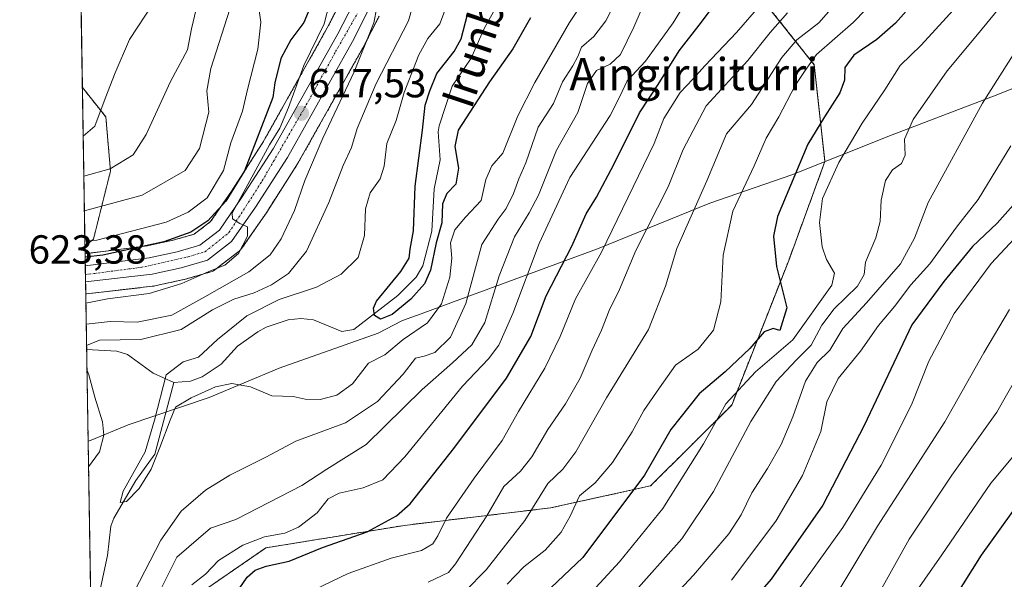
# Model space of a CAD drawing. Units: metres. Extents: x 610525 to 613974, y 4750141 to 4752510.
# Drawn here: x 610525 to 610768, y 4751370 to 4751509 of the extents above; entities that cross this region are included whole.
import ezdxf
from ezdxf.enums import TextEntityAlignment as Align

# ---------------------------------------------------------------- set-up
doc = ezdxf.new("R2010")
doc.units = ezdxf.units.M
doc.header["$MEASUREMENT"] = 0
doc.linetypes.add('TRAZO_Y_PUNTO', pattern=[1, 0.5, -0.25, 0, -0.25])
doc.linetypes.add('TRAZOS', pattern=[0.75, 0.5, -0.25])
for name, color, linetype, lineweight in [('Arbolado forestal', 92, 'TRAZOS', 0), ('Arbolado forestal CxS', 92, 'Continuous', 0), ('Carretera de calzada única', 19, 'Continuous', 13), ('Carretera de calzada única Cxs', 19, 'Continuous', 13), ('Carretera de calzada única eje', 19, 'TRAZO_Y_PUNTO', 0), ('Carátula', 7, 'Continuous', 5), ('Comarca CxS', 133, 'Continuous', 0), ('Comunidad Autónoma CxS', 142, 'Continuous', 0), ('Corriente natural lineal', 142, 'Continuous', 13), ('Curva de nivel maestra', 36, 'Continuous', 30), ('Curva de nivel normal', 36, 'Continuous', 0), ('Entidad de ámbito territorial', 19, 'Continuous', 0), ('Entidad de ámbito territorial CxS', 92, 'Continuous', 0), ('Municipio', 9, 'Continuous', 13), ('Municipio CxS', 142, 'Continuous', 0), ('Núcleo urbano', 19, 'Continuous', 0), ('Núcleo urbano CxS', 19, 'Continuous', 0), ('Provincia CxS', 1, 'Continuous', 0), ('Punto de cota en terreno', 7, 'Continuous', 0), ('Rótulo de punto de cota en terreno', 19, 'Continuous', 0), ('Texto cartográfico', 19, 'Continuous', 0)]:
    doc.layers.add(name, color=color, linetype=linetype, lineweight=lineweight)
doc.styles.add('Arial', font='txt', dxfattribs={"height": 0.2})

# ---------------------------------------------------------------- blocks, each defined once
blk = doc.blocks.new('*U151')
at = {"layer": 'Arbolado forestal CxS', "color": 92, "linetype": 'Continuous', "lineweight": 0}
for points in [[(610761.31, 4751719.21, 587.78), (610743.43, 4751683.17, 588.72), (610740.89, 4751651.82, 588.65), (610732.41, 4751639.96, 589.12), (610732.81, 4751622.2, 589.45), (610723.54, 4751604.96, 591.37), (610695.95, 4751579.15, 593.32), (610678.19, 4751567.95, 593.88), (610667.18, 4751554.4, 593.93), (610669.72, 4751540.84, 597.89), (610695.44, 4751525.78, 618.11), (610708.31, 4751513.9, 629.41), (610721.25, 4751497.57, 645.65), (610723.9, 4751473.68, 653.33), (610723.89, 4751473.67, 653.33), (610714.94, 4751449.2, 651.61), (610700.84, 4751413.42, 656.63), (610680.79, 4751393.44, 651.34), (610656.09, 4751388, 641.93), (610619.94, 4751383.68, 626.24), (610585.72, 4751378.11, 621.8), (610566.85, 4751365.13, 620.85)], [(610544.29, 4751248.18, 629.61), (610541.19, 4751440.9, 621.02), (610541.49, 4751440.93, 620.99), (610557.58, 4751442.79, 620.92), (610557.92, 4751442.83, 620.91), (610558.1, 4751442.85, 620.9), (610558.23, 4751442.88, 620.91), (610558.61, 4751442.97, 620.93), (610565.43, 4751444.46, 620.3), (610565.6, 4751444.51, 620.28), (610572.07, 4751446.36, 619.05), (610572.43, 4751446.48, 619.08), (610572.77, 4751446.65, 619.15), (610573.08, 4751446.86, 619.26), (610579.08, 4751451.47, 619.35), (610579.42, 4751451.78, 619.32), (610579.72, 4751452.14, 619.34), (610585.61, 4751460.64, 618.83), (610585.67, 4751460.73, 618.82), (610593.56, 4751473.06, 617.1), (610593.64, 4751473.2, 617.08), (610609.76, 4751501.87, 614.76), (610609.81, 4751501.98, 614.76), (610613.7, 4751509.62, 614.08)], [(610604.48, 4751513.7, 618.35), (610600.89, 4751506.68, 619.18), (610584.96, 4751478.34, 622.29), (610577.23, 4751466.29, 625.5), (610572.06, 4751458.8, 624.3), (610567.99, 4751455.67, 623.74), (610563.05, 4751454.25, 623.91), (610556.38, 4751452.79, 625.28), (610541.03, 4751450.86, 625.89), (610541, 4751452.71, 628.43), (610543.11, 4751454.47, 629.9), (610547.31, 4751471.29, 639.59), (610546.17, 4751484.67, 643.88), (610540.37, 4751491.96, 647.88), (610536.43, 4751736.58, 716.96)]]:
    blk.add_polyline3d(points, dxfattribs=at)
blk = doc.blocks.new('*U160')
at = {"layer": 'Núcleo urbano CxS', "color": 19, "linetype": 'Continuous', "lineweight": 0}
blk.add_polyline3d([(610613.7, 4751509.62, 614.08), (610609.81, 4751501.98, 614.76), (610609.76, 4751501.87, 614.76), (610593.64, 4751473.2, 617.08), (610593.56, 4751473.06, 617.1), (610585.67, 4751460.73, 618.82), (610585.61, 4751460.64, 618.83), (610579.72, 4751452.14, 619.34), (610579.42, 4751451.78, 619.32), (610579.08, 4751451.47, 619.35), (610573.08, 4751446.86, 619.26), (610572.77, 4751446.65, 619.15), (610572.43, 4751446.48, 619.08), (610572.07, 4751446.36, 619.05), (610565.6, 4751444.51, 620.28), (610565.43, 4751444.46, 620.3), (610558.61, 4751442.97, 620.93), (610558.23, 4751442.88, 620.91), (610558.1, 4751442.85, 620.9), (610557.92, 4751442.83, 620.91), (610557.58, 4751442.79, 620.92), (610541.49, 4751440.93, 620.99), (610541.49, 4751440.93, 620.99), (610541.19, 4751440.9, 621.02), (610541.03, 4751450.86, 625.89), (610556.38, 4751452.79, 625.28), (610563.05, 4751454.25, 623.91), (610567.99, 4751455.67, 623.74), (610572.06, 4751458.8, 624.3), (610577.23, 4751466.29, 625.5), (610584.96, 4751478.34, 622.29), (610600.89, 4751506.68, 619.18), (610604.48, 4751513.7, 618.35)], dxfattribs=at)
blk = doc.blocks.new('*U176')
at = {"layer": 'Corriente natural lineal', "color": 142, "linetype": 'Continuous', "lineweight": 13}
blk.add_polyline3d([(610542.68, 4751348.59, 606.79), (610543.25, 4751360.89, 607.05), (610546.54, 4751376.19, 605.53), (610547.4, 4751383.5, 605.25), (610548.11, 4751385.48, 605.84), (610553.55, 4751394.77, 605.16), (610558.26, 4751401.31, 605.37), (610563, 4751419, 604.5)], dxfattribs=at)
blk = doc.blocks.new('*U179')
at = {"layer": 'Curva de nivel normal', "color": 36, "linetype": 'Continuous', "lineweight": 0}
blk.add_polyline3d([(610769.52, 4751437.04, 685), (610763.13, 4751426.38, 685), (610753.55, 4751409.31, 685), (610736.88, 4751383.44, 685), (610726.2, 4751365.66, 685)], dxfattribs=at)
blk = doc.blocks.new('*U181')
at = {"layer": 'Curva de nivel normal', "color": 36, "linetype": 'Continuous', "lineweight": 0}
for points in [[(610775.89, 4751568.71, 640), (610762.85, 4751556.38, 640), (610744.3, 4751533.19, 640), (610732.59, 4751519.65, 640), (610722.34, 4751507.92, 640), (610716.92, 4751503.72, 640), (610713.21, 4751499.38, 640), (610705.74, 4751487.71, 640), (610699.57, 4751480.5, 640), (610694.71, 4751468.87, 640), (610687.29, 4751452.11, 640), (610684.46, 4751442.82, 640), (610680.27, 4751432.1, 640), (610669.93, 4751415.18, 640), (610662.28, 4751401.83, 640), (610659.12, 4751397.54, 640), (610655.39, 4751394.01, 640), (610649.68, 4751384.87, 640), (610640.18, 4751372.7, 640), (610635, 4751367.39, 640)], [(610540.7235, 4751470.0074, 640), (610547.21, 4751471.88, 640), (610552.88, 4751475.31, 640), (610556.16, 4751480.3, 640), (610562.14, 4751493.4, 640), (610566.38, 4751501.3, 640), (610567.37, 4751506.47, 640), (610569.24, 4751514.56, 640)]]:
    blk.add_polyline3d(points, dxfattribs=at)
blk = doc.blocks.new('*U183')
at = {"layer": 'Curva de nivel normal', "color": 36, "linetype": 'Continuous', "lineweight": 0}
blk.add_polyline3d([(610781.22, 4751465.83, 680), (610764.94, 4751448.44, 680), (610755.8, 4751436.1, 680), (610749.57, 4751424.26, 680), (610745.29, 4751413.52, 680), (610737.76, 4751398.58, 680), (610728.32, 4751383.15, 680), (610711.84, 4751360.14, 680)], dxfattribs=at)
blk = doc.blocks.new('*U186')
at = {"layer": 'Curva de nivel normal', "color": 36, "linetype": 'Continuous', "lineweight": 0}
blk.add_polyline3d([(610668.69, 4751520.08, 605), (610660.77, 4751508.02, 605), (610652.17, 4751493.16, 605), (610648, 4751484.91, 605), (610644.31, 4751475.71, 605), (610641.59, 4751472.58, 605), (610640.05, 4751469.21, 605), (610638.96, 4751464.04, 605), (610635.07, 4751459.89, 605), (610632.41, 4751456.78, 605), (610631.38, 4751453.56, 605), (610631.68, 4751449.71, 605), (610631.21, 4751445.06, 605), (610629.11, 4751438.43, 605), (610625.64, 4751433.72, 605), (610619.61, 4751429.61, 605), (610615.09, 4751425.85, 605), (610611.1, 4751423.76, 605), (610607.14, 4751418.71, 605), (610603.24, 4751415.9, 605), (610599.14, 4751414.81, 605), (610595.43, 4751414.85, 605), (610592.43, 4751415.52, 605), (610587.22, 4751415.67, 605), (610581.92, 4751417.92, 605), (610577.34, 4751418.72, 605), (610573.26, 4751417.91, 605), (610567.22, 4751415.24, 605), (610563.38, 4751412.92, 605), (610562.04, 4751409.71, 605), (610559.51, 4751402.94, 605), (610557.4, 4751397.56, 605), (610554.36, 4751392.82, 605), (610551.23, 4751389.57, 605), (610549.72, 4751389.34, 605), (610550.46, 4751392.1, 605), (610555.87, 4751401.85, 605), (610558.21, 4751409.67, 605), (610561.1, 4751420.88, 605), (610565.27, 4751424.08, 605), (610569.1, 4751425.29, 605), (610573.77, 4751429.66, 605), (610580.99, 4751435.53, 605), (610589, 4751439.55, 605), (610598.22, 4751442.54, 605), (610604.33, 4751445.83, 605), (610608.53, 4751449.9, 605), (610610.05, 4751455.32, 605), (610610.33, 4751461.95, 605), (610611.46, 4751465.89, 605), (610613.94, 4751469.38, 605), (610614.98, 4751472.47, 605), (610615.62, 4751478.08, 605), (610617.88, 4751483.8, 605), (610619.9, 4751490.71, 605), (610623.54, 4751500.04, 605), (610625.76, 4751504.04, 605), (610628.67, 4751507.71, 605), (610630.38, 4751512.04, 605)], dxfattribs=at)
blk = doc.blocks.new('*U190')
at = {"layer": 'Curva de nivel normal', "color": 36, "linetype": 'Continuous', "lineweight": 0}
for points in [[(610673.94, 4751516.71, 610), (610669.7, 4751508.42, 610), (610666.77, 4751504.55, 610), (610663.74, 4751501.89, 610), (610662.8, 4751499.61, 610), (610661.59, 4751497.35, 610), (610659.03, 4751493.38, 610), (610656.81, 4751487.98, 610), (610652.98, 4751482.11, 610), (610649.96, 4751473.31, 610), (610648.22, 4751469.38, 610), (610646.92, 4751465.71, 610), (610645.13, 4751462.04, 610), (610643.11, 4751459.38, 610), (610639.1, 4751453.16, 610), (610635.14, 4751438.52, 610), (610631.37, 4751430.2, 610), (610627.44, 4751426.46, 610), (610624.82, 4751425.52, 610), (610622.7, 4751424.99, 610), (610619.65, 4751421.04, 610), (610613.34, 4751414.28, 610), (610605.43, 4751409.06, 610), (610593.1, 4751404.46, 610), (610585.85, 4751400.6, 610), (610576.77, 4751396.07, 610), (610570.76, 4751392.36, 610), (610564.78, 4751387.2, 610), (610559.74, 4751380.04, 610), (610553.16, 4751367.2, 610)], [(610541.4, 4751428.19, 610), (610544.62, 4751429.48, 610), (610554.77, 4751429.62, 610), (610564.76, 4751432.08, 610), (610572.51, 4751437, 610), (610577.79, 4751439.59, 610), (610582.86, 4751441.14, 610), (610587.14, 4751443.19, 610), (610591.3, 4751445.94, 610), (610595.76, 4751451.49, 610), (610601.24, 4751463.49, 610), (610604.8, 4751472.67, 610), (610606.88, 4751477.09, 610), (610608.24, 4751481.83, 610), (610612.94, 4751492.98, 610), (610620.95, 4751508.42, 610), (610624.57, 4751521.35, 610)], [(610541.88, 4751398.19, 610), (610544.62, 4751401.82, 610), (610545.69, 4751405.95, 610), (610545.33, 4751409.27, 610), (610543.4, 4751415.34, 610), (610541.96, 4751420.9, 610), (610541.49, 4751422.22, 610)]]:
    blk.add_polyline3d(points, dxfattribs=at)
blk = doc.blocks.new('*U192')
at = {"layer": 'Curva de nivel normal', "color": 36, "linetype": 'Continuous', "lineweight": 0}
blk.add_polyline3d([(610675.77, 4751366.04, 660), (610688.49, 4751380.38, 660), (610696.34, 4751392.04, 660), (610705.61, 4751409.38, 660), (610711.86, 4751419.27, 660), (610716.83, 4751424.63, 660), (610720.52, 4751428.27, 660), (610723.12, 4751433.18, 660), (610726.15, 4751437.24, 660), (610731.97, 4751442.84, 660), (610733.56, 4751445.72, 660), (610733.9, 4751448.73, 660), (610736.5, 4751454.77, 660), (610737.56, 4751458.84, 660), (610737.78, 4751464.06, 660), (610738.89, 4751468.95, 660), (610740.6, 4751471.58, 660), (610742.8, 4751473.18, 660), (610743.73, 4751475.22, 660), (610743.53, 4751479.19, 660), (610745.7, 4751484.04, 660), (610754.07, 4751496.1, 660), (610762.04, 4751505.58, 660), (610772.19, 4751518.1, 660)], dxfattribs=at)
blk = doc.blocks.new('*U195')
at = {"layer": 'Curva de nivel normal', "color": 36, "linetype": 'Continuous', "lineweight": 0}
blk.add_polyline3d([(610769.81, 4751477.55, 670), (610761.79, 4751464.23, 670), (610756.43, 4751457.44, 670), (610749.77, 4751448.35, 670), (610745.1, 4751443.15, 670), (610741.1, 4751437.83, 670), (610737.1, 4751433.11, 670), (610732.67, 4751426.72, 670), (610727.19, 4751420.02, 670), (610724.32, 4751414.26, 670), (610722.86, 4751406.85, 670), (610718.31, 4751396.04, 670), (610711.73, 4751384.74, 670), (610700.82, 4751370.15, 670)], dxfattribs=at)
blk = doc.blocks.new('*U197')
at = {"layer": 'Curva de nivel normal', "color": 36, "linetype": 'Continuous', "lineweight": 0}
blk.add_polyline3d([(610774.21, 4751425.47, 690), (610766.39, 4751411.65, 690), (610755.22, 4751396.06, 690), (610744.71, 4751380.3, 690), (610734.77, 4751362.38, 690)], dxfattribs=at)
blk = doc.blocks.new('*U200')
at = {"layer": 'Curva de nivel normal', "color": 36, "linetype": 'Continuous', "lineweight": 0}
for points in [[(610625.79, 4751369.63, 635), (610630.81, 4751372.01, 635), (610632.61, 4751374.18, 635), (610640.32, 4751386.04, 635), (610644.56, 4751393.3, 635), (610648.61, 4751397.06, 635), (610651.46, 4751400.63, 635), (610655.36, 4751407.38, 635), (610659.73, 4751413.71, 635), (610663.36, 4751420.04, 635), (610666.32, 4751427.04, 635), (610668.66, 4751431.92, 635), (610670.55, 4751436.82, 635), (610673.1, 4751442.03, 635), (610677.18, 4751451.66, 635), (610685.18, 4751467.38, 635), (610688.88, 4751476.63, 635), (610694.53, 4751487.4, 635), (610704.81, 4751498.63, 635), (610710.31, 4751505.53, 635), (610714.6, 4751510.38, 635)], [(610576.8, 4751511.36, 635), (610572.09, 4751496.66, 635), (610571.11, 4751491.09, 635), (610571.62, 4751485.88, 635), (610569.32, 4751476.88, 635), (610565.77, 4751471.39, 635), (610555.1, 4751465.32, 635), (610540.86056, 4751461.49315, 635)]]:
    blk.add_polyline3d(points, dxfattribs=at)
blk = doc.blocks.new('*U201')
at = {"layer": 'Curva de nivel normal', "color": 36, "linetype": 'Continuous', "lineweight": 0}
for points in [[(610682.32, 4751520.16, 615), (610676.63, 4751506.88, 615), (610673.32, 4751500.14, 615), (610670.77, 4751497.7, 615), (610667.44, 4751496.13, 615), (610665.24, 4751492.93, 615), (610662.79, 4751485.81, 615), (610657.52, 4751476.48, 615), (610653.09, 4751465.32, 615), (610650.77, 4751460.99, 615), (610647.16, 4751455, 615), (610643.41, 4751445.35, 615), (610639.8, 4751433.88, 615), (610636.65, 4751428.3, 615), (610631.86, 4751423.84, 615), (610624.37, 4751417.29, 615), (610610.46, 4751403.7, 615), (610600.76, 4751397.57, 615), (610594.6, 4751393.51, 615), (610578.33, 4751385.1, 615), (610572.04, 4751382.97, 615), (610563.74, 4751375.84, 615), (610560, 4751368.37, 615)], [(610541.31, 4751433.43, 615), (610547.22, 4751434.07, 615), (610553.88, 4751433.92, 615), (610562.48, 4751435.66, 615), (610570.63, 4751440.16, 615), (610581.48, 4751446.38, 615), (610586.78, 4751450.6, 615), (610589.49, 4751454.56, 615), (610592.78, 4751461.57, 615), (610595.38, 4751468.98, 615), (610599.76, 4751479.4, 615), (610607.54, 4751495.86, 615), (610612.38, 4751507.94, 615), (610613.14, 4751511.74, 615)]]:
    blk.add_polyline3d(points, dxfattribs=at)
blk = doc.blocks.new('*U204')
at = {"layer": 'Curva de nivel normal', "color": 36, "linetype": 'Continuous', "lineweight": 0}
for points in [[(610726.12, 4751533.29, 630), (610702.05, 4751505.58, 630), (610694.29, 4751497.38, 630), (610691.23, 4751494.04, 630), (610688.12, 4751490.71, 630), (610684.08, 4751484.26, 630), (610681.66, 4751478.11, 630), (610668.68, 4751451.27, 630), (610662.22, 4751439.71, 630), (610658.48, 4751430.38, 630), (610654.66, 4751422.51, 630), (610648.18, 4751411.87, 630), (610644.12, 4751404.65, 630), (610637.17, 4751395.38, 630), (610630.32, 4751385.44, 630), (610628.25, 4751381.12, 630), (610626.97, 4751379.07, 630), (610624.16, 4751377.5, 630), (610616.67, 4751375.59, 630), (610606.05, 4751371.8, 630), (610598, 4751367.89, 630)], [(610540.981861, 4751453.957457, 630), (610543.93, 4751454.22, 630), (610561.1, 4751458.63, 630), (610566.51, 4751461.15, 630), (610571.17, 4751464.67, 630), (610575.2, 4751471.41, 630), (610577.03, 4751478.3, 630), (610579.94, 4751486.08, 630), (610581.21, 4751491.49, 630), (610583.75, 4751501.44, 630), (610584.49, 4751508.13, 630), (610583.47, 4751515.02, 630)]]:
    blk.add_polyline3d(points, dxfattribs=at)
blk = doc.blocks.new('*U221')
at = {"layer": 'Curva de nivel normal', "color": 36, "linetype": 'Continuous', "lineweight": 0}
for points in [[(610693.13, 4751519.04, 620), (610686.34, 4751507.98, 620), (610679.55, 4751498.44, 620), (610674.98, 4751493.64, 620), (610673.17, 4751489.71, 620), (610670.81, 4751485.04, 620), (610660.82, 4751469.71, 620), (610653.29, 4751453.38, 620), (610646.78, 4751436.04, 620), (610643.28, 4751428.25, 620), (610640.74, 4751424.86, 620), (610634.33, 4751418.09, 620), (610620.08, 4751400.64, 620), (610614.6, 4751394.94, 620), (610609.77, 4751392.93, 620), (610603.86, 4751391.64, 620), (610601.08, 4751390.22, 620), (610598.43, 4751386.74, 620), (610593.76, 4751383.21, 620), (610590.42, 4751381.76, 620), (610585.34, 4751380.87, 620), (610580.06, 4751378.76, 620), (610574.01, 4751374.99, 620), (610570.77, 4751371.62, 620), (610567.44, 4751369.01, 620)], [(610541.23, 4751438.66, 620), (610546.56, 4751439.66, 620), (610556.86, 4751441, 620), (610564.96, 4751443.49, 620), (610571.61, 4751446.42, 620), (610575.6, 4751448.03, 620), (610578.92, 4751450.89, 620), (610581.14, 4751455.17, 620), (610581.14, 4751457.46, 620), (610579.26, 4751458.36, 620), (610577.5, 4751459.51, 620), (610577.4, 4751460.88, 620), (610586.59, 4751477.8, 620), (610589.15, 4751481.92, 620), (610591.33, 4751486.98, 620), (610595.11, 4751497.36, 620), (610600.14, 4751507.71, 620), (610602.57, 4751517.38, 620)]]:
    blk.add_polyline3d(points, dxfattribs=at)
blk = doc.blocks.new('*U225')
at = {"layer": 'Curva de nivel normal', "color": 36, "linetype": 'Continuous', "lineweight": 0}
blk.add_polyline3d([(610732.95, 4751347.93, 695), (610752.78, 4751376.36, 695), (610764.87, 4751394.12, 695), (610782.38, 4751415.04, 695)], dxfattribs=at)
blk = doc.blocks.new('*U228')
at = {"layer": 'Curva de nivel normal', "color": 36, "linetype": 'Continuous', "lineweight": 0}
for points in [[(610746.19, 4751523.85, 645), (610730.9, 4751508.04, 645), (610721.78, 4751500.08, 645), (610718.99, 4751496.18, 645), (610716.5, 4751492.41, 645), (610712.48, 4751484.72, 645), (610709.35, 4751479.44, 645), (610706.36, 4751472.59, 645), (610701.13, 4751461.4, 645), (610698.74, 4751450.46, 645), (610698.13, 4751438.93, 645), (610696.37, 4751431.92, 645), (610692.57, 4751427.22, 645), (610686.94, 4751423.26, 645), (610682.98, 4751417.71, 645), (610679.11, 4751412.04, 645), (610676.26, 4751406.83, 645), (610671.42, 4751399.2, 645), (610667.08, 4751394.16, 645), (610663.25, 4751391, 645), (610660.88, 4751385.96, 645), (610658.72, 4751381.97, 645), (610654.77, 4751377.51, 645), (610649.43, 4751373.46, 645), (610645.31, 4751369.14, 645)], [(610540.56, 4751479.91, 645), (610543.4, 4751482.38, 645), (610545.96, 4751489.26, 645), (610548.44, 4751495.54, 645), (610551.99, 4751503.81, 645), (610557.87, 4751512.69, 645)]]:
    blk.add_polyline3d(points, dxfattribs=at)
blk = doc.blocks.new('*U232')
at = {"layer": 'Curva de nivel normal', "color": 36, "linetype": 'Continuous', "lineweight": 0}
blk.add_polyline3d([(610776.46, 4751536.38, 655), (610757.39, 4751513.04, 655), (610747.68, 4751502.38, 655), (610742.5, 4751497.38, 655), (610738.66, 4751491.34, 655), (610733.11, 4751483.14, 655), (610727.35, 4751473.38, 655), (610723.31, 4751464.52, 655), (610722.57, 4751458.58, 655), (610723.21, 4751452.59, 655), (610724.28, 4751449.38, 655), (610726.24, 4751446.04, 655), (610725.61, 4751443.04, 655), (610715.99, 4751429.59, 655), (610706.74, 4751421.68, 655), (610699.36, 4751413.71, 655), (610693.87, 4751403.8, 655), (610683.81, 4751387.88, 655), (610673.1, 4751374.65, 655), (610657.66, 4751357.84, 655)], dxfattribs=at)
blk = doc.blocks.new('*U233')
at = {"layer": 'Curva de nivel normal', "color": 36, "linetype": 'Continuous', "lineweight": 0}
blk.add_polyline3d([(610775.7, 4751508.38, 665), (610762.8, 4751488.04, 665), (610749.41, 4751463.54, 665), (610746.06, 4751454.67, 665), (610742.53, 4751448.38, 665), (610734.14, 4751438.71, 665), (610728.29, 4751432.35, 665), (610725.1, 4751427.01, 665), (610721.99, 4751423.93, 665), (610719.06, 4751419.34, 665), (610715.94, 4751410.49, 665), (610713.08, 4751403.71, 665), (610709.71, 4751397.71, 665), (610705.78, 4751391.73, 665), (610703.15, 4751386.28, 665), (610700.1, 4751381.62, 665), (610691.44, 4751371.33, 665), (610677.48, 4751356.46, 665)], dxfattribs=at)
blk = doc.blocks.new('*U242')
at = {"layer": 'Curva de nivel maestra', "color": 36, "linetype": 'Continuous', "lineweight": 30}
blk.add_polyline3d([(610772.35, 4751465.04, 675), (610766.45, 4751458.38, 675), (610760.37, 4751452.6, 675), (610753.28, 4751443.94, 675), (610745.34, 4751433.27, 675), (610733.61, 4751408.38, 675), (610723.36, 4751388.71, 675), (610710.63, 4751370.39, 675), (610695.71, 4751353.32, 675)], dxfattribs=at)
blk = doc.blocks.new('*U244')
at = {"layer": 'Curva de nivel maestra', "color": 36, "linetype": 'Continuous', "lineweight": 30}
blk.add_polyline3d([(610651.11, 4751509.14, 600), (610646.74, 4751501.53, 600), (610641, 4751493.38, 600), (610633.2, 4751481.38, 600), (610632.42, 4751477.36, 600), (610633.28, 4751472.04, 600), (610632.69, 4751468.04, 600), (610630.44, 4751465.72, 600), (610629.39, 4751463.17, 600), (610629.2, 4751458.47, 600), (610627.78, 4751453.52, 600), (610626.39, 4751446.81, 600), (610624.92, 4751443.38, 600), (610621.51, 4751439.62, 600), (610616.96, 4751435.78, 600), (610614.05, 4751434.66, 600), (610612.59, 4751435.54, 600), (610612.29, 4751437.41, 600), (610613.09, 4751439.14, 600), (610619.08, 4751446.42, 600), (610621.14, 4751449.71, 600), (610621.38, 4751451.96, 600), (610622.24, 4751456.52, 600), (610622.65, 4751467.59, 600), (610624.44, 4751481.44, 600), (610625.06, 4751487.56, 600), (610626.23, 4751491.11, 600), (610627.98, 4751495.42, 600), (610632.26, 4751500.84, 600), (610634.02, 4751504.02, 600), (610635.57, 4751510.04, 600)], dxfattribs=at)
blk = doc.blocks.new('*U245')
at = {"layer": 'Curva de nivel maestra', "color": 36, "linetype": 'Continuous', "lineweight": 30}
blk.add_polyline3d([(610755.88, 4751365.71, 700), (610762.57, 4751376.28, 700), (610772.25, 4751389.74, 700)], dxfattribs=at)
blk = doc.blocks.new('*U247')
at = {"layer": 'Curva de nivel maestra', "color": 36, "linetype": 'Continuous', "lineweight": 30}
blk.add_polyline3d([(610746.59, 4751513.9, 650), (610741.31, 4751507.87, 650), (610736.67, 4751503.82, 650), (610731.06, 4751499.96, 650), (610728.8, 4751496.89, 650), (610728.7, 4751493.78, 650), (610727.56, 4751490.67, 650), (610723.76, 4751484.69, 650), (610719.64, 4751477.98, 650), (610712.17, 4751460.08, 650), (610711.18, 4751455.17, 650), (610711.89, 4751447.66, 650), (610714.48, 4751437.43, 650), (610712.76, 4751431.86, 650), (610711.09, 4751432.39, 650), (610708.9, 4751431.51, 650), (610705.3, 4751427.38, 650), (610699.23, 4751421.66, 650), (610692.77, 4751416.23, 650), (610685.77, 4751407.36, 650), (610679.27, 4751396.1, 650), (610664.03, 4751375.71, 650), (610656.16, 4751368.21, 650)], dxfattribs=at)
blk = doc.blocks.new('*U248')
at = {"layer": 'Curva de nivel maestra', "color": 36, "linetype": 'Continuous', "lineweight": 30}
for points in [[(610579.11, 4751367.97, 625), (610581.1, 4751370.9, 625), (610583.1, 4751372.63, 625), (610585.77, 4751373.61, 625), (610591.43, 4751374.84, 625), (610599.74, 4751378.18, 625), (610610.74, 4751382.04, 625), (610617.97, 4751386.06, 625), (610621.39, 4751389, 625), (610632.18, 4751402.72, 625), (610645.16, 4751420.1, 625), (610651.16, 4751430.36, 625), (610654.98, 4751440.44, 625), (610661.33, 4751452.71, 625), (610664.86, 4751460.74, 625), (610667.44, 4751464.82, 625), (610671.8, 4751473.07, 625), (610678.03, 4751485.71, 625), (610682.68, 4751492.71, 625), (610687.85, 4751501.04, 625), (610692.82, 4751507.38, 625), (610696.08, 4751511.71, 625)], [(610597.4, 4751513.53, 625), (610595.09, 4751508.04, 625), (610591.87, 4751503.71, 625), (610589.38, 4751499.14, 625), (610587.94, 4751493.09, 625), (610587.42, 4751489.47, 625), (610580.4, 4751471.38, 625), (610575.84, 4751463.84, 625), (610571.33, 4751458.98, 625), (610567.13, 4751456.19, 625), (610560.52, 4751453.78, 625), (610545.43, 4751450.48, 625), (610541.05, 4751449.98, 625)]]:
    blk.add_polyline3d(points, dxfattribs=at)
blk = doc.blocks.new('5PATER')
at = {"layer": 'Carátula', "linetype": 'Continuous', "lineweight": 5}
h = blk.add_hatch(color=250, dxfattribs=at)
edge = h.paths.add_edge_path()
edge.add_ellipse((0, 0.01), major_axis=(-1.33, -1.34), ratio=0.999422, start_angle=0, end_angle=360)
blk = doc.blocks.new('*U255')
at = {"layer": 'Carretera de calzada única Cxs', "color": 19, "linetype": 'Continuous', "lineweight": 13}
blk.add_polyline3d([(610611.03, 4751510.98, 615.11), (610607.14, 4751503.34, 615.77), (610591.03, 4751474.68, 618.31), (610583.14, 4751462.35, 619.42), (610577.25, 4751453.85, 620.24), (610571.25, 4751449.24, 621.02), (610564.78, 4751447.39, 621.09), (610557.58, 4751445.8, 621.53), (610557.58, 4751445.8, 621.53), (610541.14, 4751443.91, 622.47), (610541.08, 4751447.84, 622.63), (610556.89, 4751449.83, 622.79), (610563.78, 4751451.34, 622.13), (610569.37, 4751452.94, 621.34), (610574.26, 4751456.71, 621.59), (610579.73, 4751464.63, 621.75), (610587.53, 4751476.79, 619.45), (610603.53, 4751505.26, 616.98), (610607.26, 4751512.55, 615.98)], dxfattribs=at)

msp = doc.modelspace()

# ---------------------------------------------------------------- linework, layer by layer
at = {"layer": 'Arbolado forestal', "color": 92, "linetype": 'TRAZOS', "lineweight": 0}
for points in [[(610540.37, 4751491.96, 647.88), (610536.43, 4751736.58, 716.96)], [(610604.48, 4751513.7, 618.35), (610600.89, 4751506.68, 619.18), (610584.96, 4751478.34, 622.29), (610577.23, 4751466.29, 625.5), (610572.06, 4751458.8, 624.29), (610567.99, 4751455.67, 623.74), (610563.05, 4751454.25, 623.91), (610556.38, 4751452.79, 625.28), (610541.03, 4751450.86, 625.89)], [(610708.31, 4751513.9, 629.41), (610721.24, 4751497.57, 645.65), (610723.9, 4751473.68, 653.33), (610723.89, 4751473.67, 653.33), (610714.94, 4751449.2, 651.61), (610700.83, 4751413.42, 656.63), (610680.79, 4751393.44, 651.34), (610656.09, 4751388, 641.93), (610619.94, 4751383.68, 626.24), (610585.72, 4751378.11, 621.81), (610566.85, 4751365.13, 620.85)], [(610541.19, 4751440.9, 621.02), (610541.49, 4751440.93, 620.99), (610557.58, 4751442.79, 620.92), (610557.92, 4751442.83, 620.91), (610558.1, 4751442.85, 620.9), (610558.23, 4751442.88, 620.91), (610558.61, 4751442.97, 620.93), (610565.43, 4751444.46, 620.3), (610565.6, 4751444.51, 620.28), (610572.07, 4751446.36, 619.05), (610572.43, 4751446.48, 619.08), (610572.77, 4751446.65, 619.15), (610573.08, 4751446.86, 619.26), (610579.08, 4751451.47, 619.35), (610579.42, 4751451.78, 619.32), (610579.72, 4751452.14, 619.34), (610585.61, 4751460.64, 618.83), (610585.67, 4751460.73, 618.82), (610593.56, 4751473.06, 617.1), (610593.64, 4751473.2, 617.08), (610609.75, 4751501.87, 614.76), (610609.81, 4751501.98, 614.76), (610613.7, 4751509.62, 614.08)], [(610541, 4751452.71, 628.43), (610540.37, 4751491.96, 647.88)], [(610541, 4751452.71, 628.43), (610543.11, 4751454.47, 629.9), (610547.31, 4751471.29, 639.59), (610546.17, 4751484.67, 643.88), (610540.37, 4751491.96, 647.88)], [(610541, 4751452.71, 628.43), (610543.11, 4751454.47, 629.9), (610547.31, 4751471.29, 639.59), (610546.17, 4751484.67, 643.88), (610540.37, 4751491.96, 647.88)], [(610541.03, 4751450.86, 625.89), (610541, 4751452.71, 628.43)], [(610544.29, 4751248.18, 629.61), (610542.68, 4751348.59, 606.79), (610541.41, 4751427.18, 609.37), (610541.19, 4751440.9, 621.02)]]:
    msp.add_polyline3d(points, dxfattribs=at)
at = {"layer": 'Arbolado forestal CxS', "color": 92, "linetype": 'Continuous', "lineweight": 0}
msp.add_polyline3d([(610566.85, 4751365.13, 620.85), (610585.72, 4751378.11, 621.8), (610619.94, 4751383.68, 626.24), (610656.09, 4751388, 641.93), (610680.79, 4751393.44, 651.34), (610700.84, 4751413.42, 656.63), (610714.94, 4751449.2, 651.61), (610723.89, 4751473.67, 653.33), (610723.9, 4751473.68, 653.33), (610721.25, 4751497.57, 645.65), (610708.31, 4751513.9, 629.41), (610695.44, 4751525.78, 618.11), (610669.72, 4751540.84, 597.89), (610667.18, 4751554.4, 593.93), (610678.19, 4751567.95, 593.88), (610695.95, 4751579.15, 593.32), (610723.54, 4751604.96, 591.37), (610732.81, 4751622.2, 589.45), (610732.41, 4751639.96, 589.12), (610740.89, 4751651.82, 588.65), (610743.43, 4751683.17, 588.72), (610761.31, 4751719.21, 587.78)], dxfattribs=at)
msp.add_polyline3d([(610541, 4751452.71, 628.43), (610540.37, 4751491.96, 647.88), (610546.17, 4751484.67, 643.88), (610547.31, 4751471.29, 639.59), (610543.11, 4751454.47, 629.9), (610541, 4751452.71, 628.43)], close=True, dxfattribs=at)
at = {"layer": 'Carretera de calzada única', "color": 19, "linetype": 'Continuous', "lineweight": 13}
for points in [[(610541.08, 4751447.84, 622.63), (610556.89, 4751449.83, 622.79), (610563.78, 4751451.34, 622.13), (610569.37, 4751452.94, 621.34), (610574.26, 4751456.71, 621.59), (610579.73, 4751464.63, 621.75), (610587.53, 4751476.79, 619.45), (610603.53, 4751505.26, 616.98), (610607.26, 4751512.55, 615.98)], [(610611.03, 4751510.98, 615.11), (610607.14, 4751503.34, 615.77), (610591.03, 4751474.68, 618.31), (610583.14, 4751462.35, 619.42), (610577.25, 4751453.85, 620.24), (610571.25, 4751449.24, 621.02), (610564.78, 4751447.39, 621.09), (610557.58, 4751445.8, 621.53)], [(610541.14, 4751443.91, 622.47), (610541.08, 4751447.84, 622.63)], [(610557.58, 4751445.8, 621.53), (610541.14, 4751443.91, 622.47)]]:
    msp.add_polyline3d(points, dxfattribs=at)
at = {"layer": 'Carretera de calzada única eje', "color": 19, "linetype": 'TRAZO_Y_PUNTO', "lineweight": 0}
msp.add_polyline3d([(610541.11, 4751445.72, 622.54), (610541.98, 4751445.79, 622.49), (610554.78, 4751447.46, 621.92), (610566.53, 4751450.1, 621.38), (610570.69, 4751451.33, 621.15), (610576.6, 4751456.09, 620.21), (610584.8, 4751468.84, 619.72), (610595.69, 4751487.64, 617.86), (610602.96, 4751500.83, 616.42), (610608.33, 4751510.24, 615.49)], dxfattribs=at)
at = {"layer": 'Comarca CxS', "color": 133, "linetype": 'Continuous', "lineweight": 0}
msp.add_polyline3d([(613964.07, 4750197.02, 520.48), (610562.11, 4750141.42, 710.04), (610524.87, 4752454.87, 660.03), (613909.3, 4752510.18, 713.56), (613925.69, 4752510.45, 713.7), (613925.85, 4752500.55, 713.92), (613958.27, 4750546.53, 610.56), (613960.24, 4750427.92, 577.47), (613964.07, 4750197.02, 520.48)], close=True, dxfattribs=at)
msp.add_polyline3d([(613964.07, 4750197.02, 520.48), (610562.11, 4750141.42, 710.04), (610524.87, 4752454.87, 660.03), (613909.3, 4752510.18, 713.56), (613925.69, 4752510.45, 713.7), (613925.85, 4752500.55, 713.92), (613958.27, 4750546.53, 610.56), (613960.24, 4750427.92, 577.47), (613964.07, 4750197.02, 520.48)], close=True, dxfattribs=at)
at = {"layer": 'Comunidad Autónoma CxS', "color": 142, "linetype": 'Continuous', "lineweight": 0}
msp.add_polyline3d([(612190.52, 4750168.03, 907.29), (610562.11, 4750141.42, 710.04), (610541.78, 4751404.5, 610.81), (610524.87, 4752454.87, 660.03), (611806.44, 4752475.81, 627.96), (613925.69, 4752510.45, 713.7), (613925.85, 4752500.55, 713.92), (613964.07, 4750197.02, 520.48), (612190.52, 4750168.03, 907.29)], close=True, dxfattribs=at)
msp.add_polyline3d([(612190.52, 4750168.03, 907.29), (610562.11, 4750141.42, 710.04), (610541.78, 4751404.5, 610.81), (610524.87, 4752454.87, 660.03), (611806.44, 4752475.81, 627.96), (613925.69, 4752510.45, 713.7), (613925.85, 4752500.55, 713.92), (613964.07, 4750197.02, 520.48), (612190.52, 4750168.03, 907.29)], close=True, dxfattribs=at)
at = {"layer": 'Corriente natural lineal', "color": 142, "linetype": 'Continuous', "lineweight": 13}
for points in [[(610563, 4751419, 604.5), (610567.05, 4751419.34, 604.51), (610569.96, 4751420.44, 604.6), (610574.65, 4751423.55, 604.34), (610578.67, 4751427.97, 604.04), (610583.72, 4751431.55, 603.31), (610585.82, 4751432.67, 602.88), (610591.24, 4751434.49, 602.87), (610594.36, 4751434.86, 602.77), (610597.5, 4751434.54, 602.43), (610604.45, 4751431.59, 601.37), (610607.49, 4751432.15, 601.42), (610618.33, 4751440.48, 599.39), (610622.89, 4751445.02, 599.21), (610624.54, 4751447.84, 599.57), (610626.71, 4751456.45, 598.77), (610627.3, 4751466.9, 598.24), (610628.76, 4751474.07, 598.51), (610628.26, 4751481, 598.67), (610628.55, 4751482.49, 598.59), (610631.74, 4751492.26, 596.43), (610636.44, 4751499.22, 596.45), (610639.71, 4751506.7, 596.81), (610642.32, 4751511.28, 596)], [(610541.41, 4751427.18, 609.37), (610548.9, 4751426.75, 608.54), (610551.5, 4751425.92, 608.11), (610557.83, 4751421.35, 605.86), (610563, 4751419, 604.5)]]:
    msp.add_polyline3d(points, dxfattribs=at)
at = {"layer": 'Entidad de ámbito territorial', "color": 19, "linetype": 'Continuous', "lineweight": 0}
msp.add_polyline3d([(610541.78, 4751404.5, 610.81), (610542.5, 4751404.71, 610.66), (610551.66, 4751408.55, 607.63), (610571.71, 4751415.29, 605.51), (610588.96, 4751422.54, 604.11), (610613.46, 4751431.19, 602.4), (610619.29, 4751434.24, 601.77), (610620.62, 4751434.73, 601.94), (610624.13, 4751436.02, 603.01), (610632.11, 4751438.96, 606.96), (610667.64, 4751452.04, 629.02), (610695.43, 4751463.36, 641.12), (610715.73, 4751470.36, 650.2), (610740.47, 4751480.28, 658.96), (610766.61, 4751490.2, 666.08), (610785.77, 4751497.96, 672.39)], dxfattribs=at)
at = {"layer": 'Entidad de ámbito territorial CxS', "color": 92, "linetype": 'Continuous', "lineweight": 0}
msp.add_polyline3d([(610785.77, 4751497.96, 672.39), (610766.61, 4751490.2, 666.08), (610740.47, 4751480.28, 658.96), (610715.73, 4751470.36, 650.2), (610695.43, 4751463.36, 641.12), (610667.64, 4751452.04, 629.02), (610632.11, 4751438.96, 606.96), (610624.13, 4751436.02, 603.01), (610620.62, 4751434.73, 601.94), (610619.29, 4751434.24, 601.77), (610613.46, 4751431.19, 602.4), (610588.96, 4751422.54, 604.11), (610571.71, 4751415.29, 605.51), (610551.66, 4751408.55, 607.63), (610542.5, 4751404.71, 610.66), (610541.78, 4751404.5, 610.81), (610524.87, 4752454.87, 660.03)], dxfattribs=at)
msp.add_polyline3d([(610785.77, 4751497.96, 672.39), (610766.61, 4751490.2, 666.08), (610740.47, 4751480.28, 658.96), (610715.73, 4751470.36, 650.2), (610695.43, 4751463.36, 641.12), (610667.64, 4751452.04, 629.02), (610632.11, 4751438.96, 606.96), (610624.13, 4751436.02, 603.01), (610620.62, 4751434.73, 601.94), (610619.29, 4751434.24, 601.77), (610613.46, 4751431.19, 602.4), (610588.96, 4751422.54, 604.11), (610571.71, 4751415.29, 605.51), (610551.66, 4751408.55, 607.63), (610542.5, 4751404.71, 610.66), (610541.78, 4751404.5, 610.81), (610524.87, 4752454.87, 660.03)], dxfattribs=at)
at = {"layer": 'Municipio', "color": 9, "linetype": 'Continuous', "lineweight": 13}
msp.add_polyline3d([(610541.78, 4751404.5, 610.81), (610542.5, 4751404.71, 610.66), (610551.66, 4751408.55, 607.63), (610571.71, 4751415.29, 605.51), (610588.96, 4751422.54, 604.11), (610613.46, 4751431.19, 602.4), (610619.29, 4751434.24, 601.77), (610620.62, 4751434.73, 601.94), (610624.13, 4751436.02, 603.01), (610632.11, 4751438.96, 606.96), (610667.64, 4751452.04, 629.02), (610695.43, 4751463.36, 641.12), (610715.73, 4751470.36, 650.2), (610740.47, 4751480.28, 658.96), (610766.61, 4751490.2, 666.08), (610785.77, 4751497.96, 672.39)], dxfattribs=at)
msp.add_polyline3d([(610541.78, 4751404.5, 610.81), (610542.5, 4751404.71, 610.66), (610551.66, 4751408.55, 607.63), (610571.71, 4751415.29, 605.51), (610588.96, 4751422.54, 604.11), (610613.46, 4751431.19, 602.4), (610619.29, 4751434.24, 601.77), (610620.62, 4751434.73, 601.94), (610624.13, 4751436.02, 603.01), (610632.11, 4751438.96, 606.96), (610667.64, 4751452.04, 629.02), (610695.43, 4751463.36, 641.12), (610715.73, 4751470.36, 650.2), (610740.47, 4751480.28, 658.96), (610766.61, 4751490.2, 666.08), (610785.77, 4751497.96, 672.39)], dxfattribs=at)
at = {"layer": 'Municipio CxS', "color": 142, "linetype": 'Continuous', "lineweight": 0}
for points in [[(610785.77, 4751497.96, 672.39), (610766.61, 4751490.2, 666.08), (610740.47, 4751480.28, 658.96), (610715.73, 4751470.36, 650.2), (610695.43, 4751463.36, 641.12), (610667.64, 4751452.04, 629.02), (610632.11, 4751438.96, 606.96), (610624.13, 4751436.02, 603.01), (610620.62, 4751434.73, 601.94), (610619.29, 4751434.24, 601.77), (610613.46, 4751431.19, 602.4), (610588.96, 4751422.54, 604.11), (610571.71, 4751415.29, 605.51), (610551.66, 4751408.55, 607.63), (610542.5, 4751404.71, 610.66), (610541.78, 4751404.5, 610.81), (610524.87, 4752454.87, 660.03)], [(610785.77, 4751497.96, 672.39), (610766.61, 4751490.2, 666.08), (610740.47, 4751480.28, 658.96), (610715.73, 4751470.36, 650.2), (610695.43, 4751463.36, 641.12), (610667.64, 4751452.04, 629.02), (610632.11, 4751438.96, 606.96), (610624.13, 4751436.02, 603.01), (610620.62, 4751434.73, 601.94), (610619.29, 4751434.24, 601.77), (610613.46, 4751431.19, 602.4), (610588.96, 4751422.54, 604.11), (610571.71, 4751415.29, 605.51), (610551.66, 4751408.55, 607.63), (610542.5, 4751404.71, 610.66), (610541.78, 4751404.5, 610.81), (610524.87, 4752454.87, 660.03)], [(610562.11, 4750141.42, 710.04), (610541.78, 4751404.5, 610.81), (610542.5, 4751404.71, 610.66), (610551.66, 4751408.55, 607.63), (610571.71, 4751415.29, 605.51), (610588.96, 4751422.54, 604.11), (610613.46, 4751431.19, 602.4), (610619.29, 4751434.24, 601.77), (610620.62, 4751434.73, 601.94), (610624.13, 4751436.02, 603.01), (610632.11, 4751438.96, 606.96), (610667.64, 4751452.04, 629.02), (610695.43, 4751463.36, 641.12), (610715.73, 4751470.36, 650.2), (610740.47, 4751480.28, 658.96), (610766.61, 4751490.2, 666.08), (610785.77, 4751497.96, 672.39)], [(610562.11, 4750141.42, 710.04), (610541.78, 4751404.5, 610.81), (610542.5, 4751404.71, 610.66), (610551.66, 4751408.55, 607.63), (610571.71, 4751415.29, 605.51), (610588.96, 4751422.54, 604.11), (610613.46, 4751431.19, 602.4), (610619.29, 4751434.24, 601.77), (610620.62, 4751434.73, 601.94), (610624.13, 4751436.02, 603.01), (610632.11, 4751438.96, 606.96), (610667.64, 4751452.04, 629.02), (610695.43, 4751463.36, 641.12), (610715.73, 4751470.36, 650.2), (610740.47, 4751480.28, 658.96), (610766.61, 4751490.2, 666.08), (610785.77, 4751497.96, 672.39)]]:
    msp.add_polyline3d(points, dxfattribs=at)
at = {"layer": 'Núcleo urbano', "color": 19, "linetype": 'Continuous', "lineweight": 0}
for points in [[(610604.48, 4751513.7, 618.35), (610600.89, 4751506.68, 619.18), (610584.96, 4751478.34, 622.29), (610577.23, 4751466.29, 625.5), (610572.06, 4751458.8, 624.29), (610567.99, 4751455.67, 623.74), (610563.05, 4751454.25, 623.91), (610556.38, 4751452.79, 625.28), (610541.03, 4751450.86, 625.89)], [(610541.19, 4751440.9, 621.02), (610541.49, 4751440.93, 620.99), (610557.58, 4751442.79, 620.92), (610557.92, 4751442.83, 620.91), (610558.1, 4751442.85, 620.9), (610558.23, 4751442.88, 620.91), (610558.61, 4751442.97, 620.93), (610565.43, 4751444.46, 620.3), (610565.6, 4751444.51, 620.28), (610572.07, 4751446.36, 619.05), (610572.43, 4751446.48, 619.08), (610572.77, 4751446.65, 619.15), (610573.08, 4751446.86, 619.26), (610579.08, 4751451.47, 619.35), (610579.42, 4751451.78, 619.32), (610579.72, 4751452.14, 619.34), (610585.61, 4751460.64, 618.83), (610585.67, 4751460.73, 618.82), (610593.56, 4751473.06, 617.1), (610593.64, 4751473.2, 617.08), (610609.75, 4751501.87, 614.76), (610609.81, 4751501.98, 614.76), (610613.7, 4751509.62, 614.08)], [(610541.19, 4751440.9, 621.02), (610541.14, 4751443.91, 622.47), (610541.11, 4751445.72, 622.54), (610541.08, 4751447.84, 622.63), (610541.03, 4751450.86, 625.89)]]:
    msp.add_polyline3d(points, dxfattribs=at)
at = {"layer": 'Provincia CxS', "color": 1, "linetype": 'Continuous', "lineweight": 0}
msp.add_polyline3d([(613964.07, 4750197.02, 520.48), (610562.11, 4750141.42, 710.04), (610524.87, 4752454.87, 660.03), (613925.69, 4752510.45, 713.7), (613964.07, 4750197.02, 520.48)], close=True, dxfattribs=at)
msp.add_polyline3d([(613964.07, 4750197.02, 520.48), (610562.11, 4750141.42, 710.04), (610524.87, 4752454.87, 660.03), (613925.69, 4752510.45, 713.7), (613964.07, 4750197.02, 520.48)], close=True, dxfattribs=at)

# ---------------------------------------------------------------- block references
at = {"layer": 'Arbolado forestal CxS', "color": 92, "linetype": 'Continuous', "lineweight": 0}
msp.add_blockref('*U151', (0, 0), dxfattribs=at)
at = {"layer": 'Carretera de calzada única Cxs', "color": 19, "linetype": 'Continuous', "lineweight": 13}
msp.add_blockref('*U255', (0, 0), dxfattribs=at)
at = {"layer": 'Corriente natural lineal', "color": 142, "linetype": 'Continuous', "lineweight": 13}
msp.add_blockref('*U176', (0, 0), dxfattribs=at)
at = {"layer": 'Curva de nivel maestra', "color": 36, "linetype": 'Continuous', "lineweight": 30}
for name in ['*U244', '*U247', '*U248', '*U242', '*U245']:
    msp.add_blockref(name, (0, 0), dxfattribs=at)
at = {"layer": 'Curva de nivel normal', "color": 36, "linetype": 'Continuous', "lineweight": 0}
for name in ['*U201', '*U190', '*U186', '*U228', '*U181', '*U200', '*U204', '*U221', '*U233', '*U195', '*U183', '*U179', '*U197', '*U192', '*U232', '*U225']:
    msp.add_blockref(name, (0, 0), dxfattribs=at)
at = {"layer": 'Núcleo urbano CxS', "color": 19, "linetype": 'Continuous', "lineweight": 0}
msp.add_blockref('*U160', (0, 0), dxfattribs=at)
at = {"layer": 'Punto de cota en terreno', "linetype": 'Continuous', "lineweight": 0}
msp.add_blockref('5PATER', (610594.49, 4751485.57, 617.53), dxfattribs=at)

# ---------------------------------------------------------------- texts
at = {"layer": 'Rótulo de punto de cota en terreno', "color": 19, "linetype": 'Continuous', "lineweight": 0, "style": 'Arial'}
for s, p in [('617,53', (610596.25, 4751487.33)), ('623,38', (610527.07, 4751446.22))]:
    msp.add_text(s, height=7, dxfattribs=at).set_placement(p, align=Align.BOTTOM_LEFT)
at = {"layer": 'Texto cartográfico', "color": 19, "linetype": 'Continuous', "lineweight": 0, "style": 'Arial'}
msp.add_text('Irunbidea', height=8, rotation=71.5487, dxfattribs=at).set_placement((610640.5, 4751510.93), align=Align.MIDDLE_CENTER)
msp.add_text('Aingiruiturri', height=8, dxfattribs=at).set_placement((610691.48, 4751495.24), align=Align.MIDDLE_CENTER)

doc.saveas('drawing.dxf')
